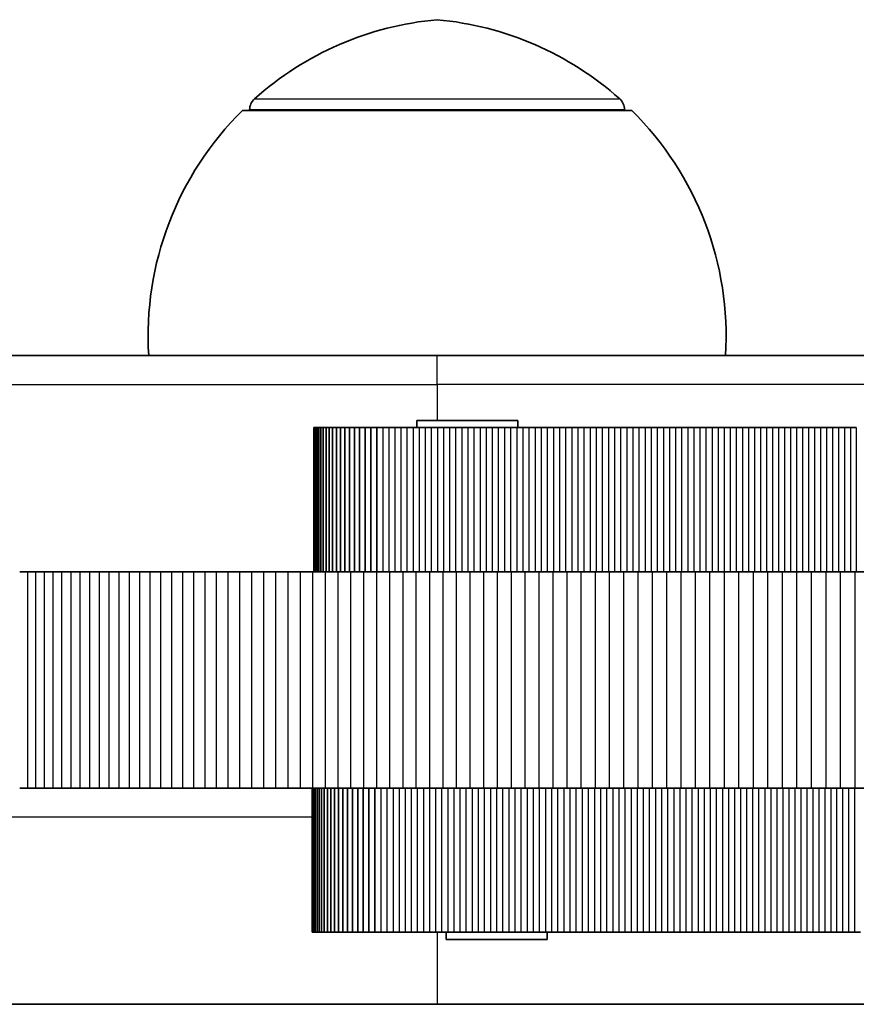
# Model space of a CAD drawing. Units: millimetres. Extents: x -1297 to 1594, y -1030 to 1240.
# Drawn here: x 304 to 362, y 83 to 151 of the extents above; entities that cross this region are included whole.
import ezdxf

# ---------------------------------------------------------------- set-up
doc = ezdxf.new("R2010")
doc.units = ezdxf.units.MM
doc.layers.add('Widoczne (ISO)', color=7, linetype='Continuous', lineweight=35)
doc.layers.add('Widoczne wąskie (ISO)', color=7, linetype='Continuous', lineweight=25)

msp = doc.modelspace()

# ---------------------------------------------------------------- linework, layer by layer
at = {"layer": 'Widoczne (ISO)'}
for p, q in [((346.633, 144.5), (319.633, 144.5)), ((320.133, 144.5), (320.133, 144.558)), ((346.133, 144.5), (346.133, 144.558)), ((333.133, 127.5), (265.018, 127.5)), ((333.133, 127.5), (381.133, 127.5)), ((338.729, 123), (331.729, 123)), ((331.729, 122.5), (331.729, 123)), ((338.729, 122.5), (338.729, 123)), ((324.597, 122.5), (324.597, 112.5)), ((324.612, 122.5), (324.597, 122.5)), ((324.612, 122.5), (324.612, 112.5)), ((324.653, 122.5), (324.612, 122.5)), ((324.653, 122.5), (324.653, 112.5)), ((324.72, 122.5), (324.653, 122.5)), ((324.72, 122.5), (324.72, 112.5)), ((324.814, 122.5), (324.72, 122.5)), ((324.814, 122.5), (324.814, 112.5)), ((324.933, 122.5), (324.814, 122.5)), ((324.933, 122.5), (324.933, 112.5)), ((325.076, 122.5), (324.933, 122.5)), ((325.076, 122.5), (325.076, 112.5)), ((325.244, 122.5), (325.076, 122.5)), ((325.244, 122.5), (325.244, 112.5)), ((325.436, 122.5), (325.244, 122.5)), ((325.436, 122.5), (325.436, 112.5)), ((325.652, 122.5), (325.436, 122.5)), ((325.652, 122.5), (325.652, 112.5)), ((325.89, 122.5), (325.652, 122.5)), ((325.89, 122.5), (325.89, 112.5)), ((326.15, 122.5), (325.89, 122.5)), ((326.15, 122.5), (326.15, 112.5)), ((326.431, 122.5), (326.15, 122.5)), ((326.431, 122.5), (326.431, 112.5)), ((326.734, 122.5), (326.431, 122.5)), ((326.734, 122.5), (326.734, 112.5)), ((327.058, 122.5), (326.734, 122.5)), ((327.058, 122.5), (327.058, 112.5)), ((327.401, 122.5), (327.058, 122.5)), ((327.401, 122.5), (327.401, 112.5)), ((327.763, 122.5), (327.401, 122.5)), ((327.763, 122.5), (327.763, 112.5)), ((328.142, 122.5), (327.763, 122.5)), ((328.142, 122.5), (328.142, 112.5)), ((328.536, 122.5), (328.142, 122.5)), ((328.536, 122.5), (328.536, 112.5)), ((328.944, 122.5), (328.536, 122.5)), ((329.364, 122.5), (328.944, 122.5)), ((328.944, 122.5), (328.944, 112.5)), ((329.784, 122.5), (329.364, 122.5)), ((330.204, 122.5), (329.784, 122.5)), ((330.624, 122.5), (330.204, 122.5)), ((331.045, 122.5), (330.624, 122.5)), ((331.466, 122.5), (331.045, 122.5)), ((331.887, 122.5), (331.466, 122.5)), ((332.308, 122.5), (331.887, 122.5)), ((332.73, 122.5), (332.308, 122.5)), ((333.152, 122.5), (332.73, 122.5)), ((333.574, 122.5), (333.152, 122.5)), ((333.996, 122.5), (333.574, 122.5)), ((334.418, 122.5), (333.996, 122.5)), ((334.841, 122.5), (334.418, 122.5)), ((335.264, 122.5), (334.841, 122.5)), ((335.687, 122.5), (335.264, 122.5)), ((336.11, 122.5), (335.687, 122.5)), ((336.533, 122.5), (336.11, 122.5)), ((336.957, 122.5), (336.533, 122.5)), ((337.38, 122.5), (336.957, 122.5)), ((337.804, 122.5), (337.38, 122.5)), ((338.228, 122.5), (337.804, 122.5)), ((338.652, 122.5), (338.228, 122.5)), ((339.075, 122.5), (338.652, 122.5)), ((339.499, 122.5), (339.075, 122.5)), ((339.923, 122.5), (339.499, 122.5)), ((340.348, 122.5), (339.923, 122.5)), ((340.772, 122.5), (340.348, 122.5)), ((341.196, 122.5), (340.772, 122.5)), ((341.62, 122.5), (341.196, 122.5)), ((342.044, 122.5), (341.62, 122.5)), ((342.469, 122.5), (342.044, 122.5)), ((342.893, 122.5), (342.469, 122.5)), ((343.317, 122.5), (342.893, 122.5)), ((343.741, 122.5), (343.317, 122.5)), ((344.165, 122.5), (343.741, 122.5)), ((344.589, 122.5), (344.165, 122.5)), ((345.013, 122.5), (344.589, 122.5)), ((345.437, 122.5), (345.013, 122.5)), ((345.861, 122.5), (345.437, 122.5)), ((346.284, 122.5), (345.861, 122.5)), ((346.708, 122.5), (346.284, 122.5)), ((347.131, 122.5), (346.708, 122.5)), ((347.555, 122.5), (347.131, 122.5)), ((347.978, 122.5), (347.555, 122.5)), ((348.401, 122.5), (347.978, 122.5)), ((348.824, 122.5), (348.401, 122.5)), ((349.247, 122.5), (348.824, 122.5)), ((349.669, 122.5), (349.247, 122.5)), ((350.092, 122.5), (349.669, 122.5)), ((350.514, 122.5), (350.092, 122.5)), ((350.936, 122.5), (350.514, 122.5)), ((351.357, 122.5), (350.936, 122.5)), ((351.779, 122.5), (351.357, 122.5)), ((352.2, 122.5), (351.779, 122.5)), ((352.621, 122.5), (352.2, 122.5)), ((353.041, 122.5), (352.621, 122.5)), ((353.462, 122.5), (353.041, 122.5)), ((353.882, 122.5), (353.462, 122.5)), ((354.302, 122.5), (353.882, 122.5)), ((354.721, 122.5), (354.302, 122.5)), ((355.14, 122.5), (354.721, 122.5)), ((355.559, 122.5), (355.14, 122.5)), ((355.977, 122.5), (355.559, 122.5)), ((356.395, 122.5), (355.977, 122.5)), ((356.813, 122.5), (356.395, 122.5)), ((357.23, 122.5), (356.813, 122.5)), ((357.647, 122.5), (357.23, 122.5)), ((358.064, 122.5), (357.647, 122.5)), ((358.48, 122.5), (358.064, 122.5)), ((358.896, 122.5), (358.48, 122.5)), ((359.311, 122.5), (358.896, 122.5)), ((359.726, 122.5), (359.311, 122.5)), ((360.14, 122.5), (359.726, 122.5)), ((360.554, 122.5), (360.14, 122.5)), ((360.967, 122.5), (360.554, 122.5)), ((361.38, 122.5), (360.967, 122.5)), ((361.792, 122.5), (361.38, 122.5)), ((362.204, 122.5), (361.792, 122.5)), ((304.189, 112.5), (304.745, 112.5)), ((304.745, 112.5), (305.317, 112.5)), ((305.317, 112.5), (305.903, 112.5)), ((305.903, 112.5), (306.504, 112.5)), ((306.504, 112.5), (307.119, 112.5)), ((307.119, 112.5), (307.747, 112.5)), ((307.747, 112.5), (308.389, 112.5)), ((308.389, 112.5), (309.045, 112.5)), ((309.045, 112.5), (309.713, 112.5)), ((309.713, 112.5), (310.394, 112.5)), ((310.394, 112.5), (311.088, 112.5)), ((311.088, 112.5), (311.793, 112.5)), ((311.793, 112.5), (312.511, 112.5)), ((312.511, 112.5), (313.24, 112.5)), ((313.24, 112.5), (313.98, 112.5)), ((313.98, 112.5), (314.732, 112.5)), ((314.732, 112.5), (315.494, 112.5)), ((315.494, 112.5), (316.267, 112.5)), ((316.267, 112.5), (317.05, 112.5)), ((317.05, 112.5), (317.843, 112.5)), ((317.843, 112.5), (318.646, 112.5)), ((318.646, 112.5), (319.458, 112.5)), ((319.458, 112.5), (320.28, 112.5)), ((320.28, 112.5), (321.11, 112.5)), ((321.11, 112.5), (321.95, 112.5)), ((321.95, 112.5), (322.798, 112.5)), ((322.798, 112.5), (323.654, 112.5)), ((323.654, 112.5), (324.518, 112.5)), ((324.518, 112.5), (325.39, 112.5)), ((325.39, 112.5), (326.27, 112.5)), ((326.27, 112.5), (327.157, 112.5)), ((327.157, 112.5), (328.051, 112.5)), ((328.051, 112.5), (328.952, 112.5)), ((328.952, 112.5), (329.859, 112.5)), ((329.859, 112.5), (330.773, 112.5)), ((330.773, 112.5), (331.693, 112.5)), ((331.693, 112.5), (332.619, 112.5)), ((332.619, 112.5), (333.551, 112.5)), ((333.551, 112.5), (334.488, 112.5)), ((334.488, 112.5), (335.431, 112.5)), ((335.431, 112.5), (336.378, 112.5)), ((336.378, 112.5), (337.33, 112.5)), ((337.33, 112.5), (338.287, 112.5)), ((338.287, 112.5), (339.249, 112.5)), ((339.249, 112.5), (340.215, 112.5)), ((340.215, 112.5), (341.184, 112.5)), ((341.184, 112.5), (342.158, 112.5)), ((342.158, 112.5), (343.135, 112.5)), ((343.135, 112.5), (344.115, 112.5)), ((344.115, 112.5), (345.099, 112.5)), ((345.099, 112.5), (346.085, 112.5)), ((346.085, 112.5), (347.075, 112.5)), ((347.075, 112.5), (348.067, 112.5)), ((348.067, 112.5), (349.061, 112.5)), ((349.061, 112.5), (350.058, 112.5)), ((350.058, 112.5), (351.057, 112.5)), ((351.057, 112.5), (352.057, 112.5)), ((352.057, 112.5), (353.06, 112.5)), ((353.06, 112.5), (354.063, 112.5)), ((354.063, 112.5), (355.069, 112.5)), ((355.069, 112.5), (356.075, 112.5)), ((356.075, 112.5), (357.082, 112.5)), ((357.082, 112.5), (358.09, 112.5)), ((358.09, 112.5), (359.098, 112.5)), ((359.098, 112.5), (360.107, 112.5)), ((360.107, 112.5), (361.116, 112.5)), ((361.116, 112.5), (362.126, 112.5)), ((362.126, 112.5), (363.135, 112.5)), ((304.745, 97.5), (304.189, 97.5)), ((305.317, 97.5), (304.745, 97.5)), ((305.903, 97.5), (305.317, 97.5)), ((306.504, 97.5), (305.903, 97.5)), ((307.119, 97.5), (306.504, 97.5)), ((307.747, 97.5), (307.119, 97.5)), ((308.389, 97.5), (307.747, 97.5)), ((309.045, 97.5), (308.389, 97.5)), ((309.713, 97.5), (309.045, 97.5)), ((310.394, 97.5), (309.713, 97.5)), ((311.088, 97.5), (310.394, 97.5)), ((311.793, 97.5), (311.088, 97.5)), ((312.511, 97.5), (311.793, 97.5)), ((313.24, 97.5), (312.511, 97.5)), ((313.98, 97.5), (313.24, 97.5)), ((314.732, 97.5), (313.98, 97.5)), ((315.494, 97.5), (314.732, 97.5)), ((316.267, 97.5), (315.494, 97.5)), ((317.05, 97.5), (316.267, 97.5)), ((317.843, 97.5), (317.05, 97.5)), ((318.646, 97.5), (317.843, 97.5)), ((319.458, 97.5), (318.646, 97.5)), ((320.28, 97.5), (319.458, 97.5)), ((321.11, 97.5), (320.28, 97.5)), ((321.95, 97.5), (321.11, 97.5)), ((322.798, 97.5), (321.95, 97.5)), ((323.654, 97.5), (322.798, 97.5)), ((324.518, 97.5), (323.654, 97.5)), ((324.471, 97.5), (324.471, 87.5)), ((324.486, 97.5), (324.486, 87.5)), ((325.39, 97.5), (324.518, 97.5)), ((324.527, 97.5), (324.527, 87.5)), ((324.594, 97.5), (324.594, 87.5)), ((324.687, 97.5), (324.687, 87.5)), ((324.806, 97.5), (324.806, 87.5)), ((324.95, 97.5), (324.95, 87.5)), ((325.118, 97.5), (325.118, 87.5)), ((325.31, 97.5), (325.31, 87.5)), ((326.27, 97.5), (325.39, 97.5)), ((325.525, 97.5), (325.525, 87.5)), ((325.763, 97.5), (325.763, 87.5)), ((326.023, 97.5), (326.023, 87.5)), ((327.157, 97.5), (326.27, 97.5)), ((326.305, 97.5), (326.305, 87.5)), ((326.607, 97.5), (326.607, 87.5)), ((326.931, 97.5), (326.931, 87.5)), ((328.051, 97.5), (327.157, 97.5)), ((327.274, 97.5), (327.274, 87.5)), ((327.636, 97.5), (327.636, 87.5)), ((328.015, 97.5), (328.015, 87.5)), ((328.952, 97.5), (328.051, 97.5)), ((328.409, 97.5), (328.409, 87.5)), ((328.818, 97.5), (328.818, 87.5)), ((329.859, 97.5), (328.952, 97.5)), ((330.773, 97.5), (329.859, 97.5)), ((331.693, 97.5), (330.773, 97.5)), ((332.619, 97.5), (331.693, 97.5)), ((333.551, 97.5), (332.619, 97.5)), ((334.488, 97.5), (333.551, 97.5)), ((335.431, 97.5), (334.488, 97.5)), ((336.378, 97.5), (335.431, 97.5)), ((337.33, 97.5), (336.378, 97.5)), ((338.287, 97.5), (337.33, 97.5)), ((339.249, 97.5), (338.287, 97.5)), ((340.215, 97.5), (339.249, 97.5)), ((341.184, 97.5), (340.215, 97.5)), ((342.158, 97.5), (341.184, 97.5)), ((343.135, 97.5), (342.158, 97.5)), ((344.115, 97.5), (343.135, 97.5)), ((345.099, 97.5), (344.115, 97.5)), ((346.085, 97.5), (345.099, 97.5)), ((347.075, 97.5), (346.085, 97.5)), ((348.067, 97.5), (347.075, 97.5)), ((349.061, 97.5), (348.067, 97.5)), ((350.058, 97.5), (349.061, 97.5)), ((351.057, 97.5), (350.058, 97.5)), ((352.057, 97.5), (351.057, 97.5)), ((353.06, 97.5), (352.057, 97.5)), ((354.063, 97.5), (353.06, 97.5)), ((355.069, 97.5), (354.063, 97.5)), ((356.075, 97.5), (355.069, 97.5)), ((357.082, 97.5), (356.075, 97.5)), ((358.09, 97.5), (357.082, 97.5)), ((359.098, 97.5), (358.09, 97.5)), ((360.107, 97.5), (359.098, 97.5)), ((361.116, 97.5), (360.107, 97.5)), ((362.126, 97.5), (361.116, 97.5)), ((363.135, 97.5), (362.126, 97.5)), ((324.486, 87.5), (324.471, 87.5)), ((324.527, 87.5), (324.486, 87.5)), ((324.594, 87.5), (324.527, 87.5)), ((324.687, 87.5), (324.594, 87.5)), ((324.806, 87.5), (324.687, 87.5)), ((324.95, 87.5), (324.806, 87.5)), ((325.118, 87.5), (324.95, 87.5)), ((325.31, 87.5), (325.118, 87.5)), ((325.525, 87.5), (325.31, 87.5)), ((325.763, 87.5), (325.525, 87.5)), ((326.023, 87.5), (325.763, 87.5)), ((326.305, 87.5), (326.023, 87.5)), ((326.607, 87.5), (326.305, 87.5)), ((326.931, 87.5), (326.607, 87.5)), ((327.274, 87.5), (326.931, 87.5)), ((327.636, 87.5), (327.274, 87.5)), ((328.015, 87.5), (327.636, 87.5)), ((328.409, 87.5), (328.015, 87.5)), ((328.818, 87.5), (328.409, 87.5)), ((329.237, 87.5), (328.818, 87.5)), ((329.657, 87.5), (329.237, 87.5)), ((330.077, 87.5), (329.657, 87.5)), ((330.497, 87.5), (330.077, 87.5)), ((330.918, 87.5), (330.497, 87.5)), ((331.339, 87.5), (330.918, 87.5)), ((331.76, 87.5), (331.339, 87.5)), ((332.181, 87.5), (331.76, 87.5)), ((332.603, 87.5), (332.181, 87.5)), ((333.025, 87.5), (332.603, 87.5)), ((333.447, 87.5), (333.025, 87.5)), ((333.869, 87.5), (333.447, 87.5)), ((333.773, 87.5), (333.773, 87)), ((334.292, 87.5), (333.869, 87.5)), ((334.714, 87.5), (334.292, 87.5)), ((335.137, 87.5), (334.714, 87.5)), ((335.56, 87.5), (335.137, 87.5)), ((335.983, 87.5), (335.56, 87.5)), ((336.407, 87.5), (335.983, 87.5)), ((336.83, 87.5), (336.407, 87.5)), ((337.254, 87.5), (336.83, 87.5)), ((337.677, 87.5), (337.254, 87.5)), ((338.101, 87.5), (337.677, 87.5)), ((338.525, 87.5), (338.101, 87.5)), ((338.949, 87.5), (338.525, 87.5)), ((339.373, 87.5), (338.949, 87.5)), ((339.797, 87.5), (339.373, 87.5)), ((340.221, 87.5), (339.797, 87.5)), ((340.645, 87.5), (340.221, 87.5)), ((341.069, 87.5), (340.645, 87.5)), ((340.773, 87.5), (340.773, 87)), ((341.493, 87.5), (341.069, 87.5)), ((341.918, 87.5), (341.493, 87.5)), ((342.342, 87.5), (341.918, 87.5)), ((342.766, 87.5), (342.342, 87.5)), ((343.19, 87.5), (342.766, 87.5)), ((343.614, 87.5), (343.19, 87.5)), ((344.038, 87.5), (343.614, 87.5)), ((344.462, 87.5), (344.038, 87.5)), ((344.886, 87.5), (344.462, 87.5)), ((345.31, 87.5), (344.886, 87.5)), ((345.734, 87.5), (345.31, 87.5)), ((346.158, 87.5), (345.734, 87.5)), ((346.581, 87.5), (346.158, 87.5)), ((347.005, 87.5), (346.581, 87.5)), ((347.428, 87.5), (347.005, 87.5)), ((347.851, 87.5), (347.428, 87.5)), ((348.274, 87.5), (347.851, 87.5)), ((348.697, 87.5), (348.274, 87.5)), ((349.12, 87.5), (348.697, 87.5)), ((349.543, 87.5), (349.12, 87.5)), ((349.965, 87.5), (349.543, 87.5)), ((350.387, 87.5), (349.965, 87.5)), ((350.809, 87.5), (350.387, 87.5)), ((351.231, 87.5), (350.809, 87.5)), ((351.652, 87.5), (351.231, 87.5)), ((352.073, 87.5), (351.652, 87.5)), ((352.494, 87.5), (352.073, 87.5)), ((352.915, 87.5), (352.494, 87.5)), ((353.335, 87.5), (352.915, 87.5)), ((353.755, 87.5), (353.335, 87.5)), ((354.175, 87.5), (353.755, 87.5)), ((354.594, 87.5), (354.175, 87.5)), ((355.013, 87.5), (354.594, 87.5)), ((355.432, 87.5), (355.013, 87.5)), ((355.851, 87.5), (355.432, 87.5)), ((356.269, 87.5), (355.851, 87.5)), ((356.686, 87.5), (356.269, 87.5)), ((357.104, 87.5), (356.686, 87.5)), ((357.521, 87.5), (357.104, 87.5)), ((357.937, 87.5), (357.521, 87.5)), ((358.353, 87.5), (357.937, 87.5)), ((358.769, 87.5), (358.353, 87.5)), ((359.184, 87.5), (358.769, 87.5)), ((359.599, 87.5), (359.184, 87.5)), ((360.013, 87.5), (359.599, 87.5)), ((360.427, 87.5), (360.013, 87.5)), ((360.84, 87.5), (360.427, 87.5)), ((361.253, 87.5), (360.84, 87.5)), ((361.665, 87.5), (361.253, 87.5)), ((362.077, 87.5), (361.665, 87.5)), ((362.489, 87.5), (362.077, 87.5)), ((333.773, 87), (340.773, 87)), ((333.133, 82.5), (265.018, 82.5)), ((333.133, 82.5), (383.133, 82.5))]:
    msp.add_line(p, q, dxfattribs=at)
for centre, radius, start, end in [((335.115, 128.889), 22, 95.16789, 131.74314), ((331.152, 128.889), 22, 48.25686, 84.83211), ((321.133, 144.558), 1, 131.74314, 180), ((345.133, 144.558), 1, 0, 48.25686), ((335.092, 128.847), 22, 134.64163, 183.50936), ((331.175, 128.847), 22, 356.49064, 45.35837)]:
    msp.add_arc(centre, radius, start, end, dxfattribs=at)
at = {"layer": 'Widoczne wąskie (ISO)'}
for p, q in [((320.468, 145.304), (345.799, 145.304)), ((346.133, 144.558), (320.133, 144.558)), ((333.133, 125.5), (333.133, 127.5)), ((265.34, 125.5), (333.133, 125.5)), ((383.133, 125.5), (333.133, 125.5)), ((333.133, 125.5), (333.133, 123)), ((329.364, 122.5), (329.364, 112.5)), ((329.784, 122.5), (329.784, 112.5)), ((330.204, 122.5), (330.204, 112.5)), ((330.624, 122.5), (330.624, 112.5)), ((331.045, 122.5), (331.045, 112.5)), ((331.466, 122.5), (331.466, 112.5)), ((331.887, 122.5), (331.887, 112.5)), ((332.308, 122.5), (332.308, 112.5)), ((332.73, 122.5), (332.73, 112.5)), ((333.152, 122.5), (333.152, 112.5)), ((333.574, 122.5), (333.574, 112.5)), ((333.996, 122.5), (333.996, 112.5)), ((334.418, 122.5), (334.418, 112.5)), ((334.841, 122.5), (334.841, 112.5)), ((335.264, 122.5), (335.264, 112.5)), ((335.687, 122.5), (335.687, 112.5)), ((336.11, 122.5), (336.11, 112.5)), ((336.533, 122.5), (336.533, 112.5)), ((336.957, 122.5), (336.957, 112.5)), ((337.38, 122.5), (337.38, 112.5)), ((337.804, 122.5), (337.804, 112.5)), ((338.228, 122.5), (338.228, 112.5)), ((338.652, 122.5), (338.652, 112.5)), ((339.075, 122.5), (339.075, 112.5)), ((339.499, 122.5), (339.499, 112.5)), ((339.923, 122.5), (339.923, 112.5)), ((340.348, 122.5), (340.348, 112.5)), ((340.772, 122.5), (340.772, 112.5)), ((341.196, 122.5), (341.196, 112.5)), ((341.62, 122.5), (341.62, 112.5)), ((342.044, 122.5), (342.044, 112.5)), ((342.469, 122.5), (342.469, 112.5)), ((342.893, 122.5), (342.893, 112.5)), ((343.317, 122.5), (343.317, 112.5)), ((343.741, 122.5), (343.741, 112.5)), ((344.165, 122.5), (344.165, 112.5)), ((344.589, 122.5), (344.589, 112.5)), ((345.013, 122.5), (345.013, 112.5)), ((345.437, 122.5), (345.437, 112.5)), ((345.861, 122.5), (345.861, 112.5)), ((346.284, 122.5), (346.284, 112.5)), ((346.708, 122.5), (346.708, 112.5)), ((347.131, 122.5), (347.131, 112.5)), ((347.555, 122.5), (347.555, 112.5)), ((347.978, 122.5), (347.978, 112.5)), ((348.401, 122.5), (348.401, 112.5)), ((348.824, 122.5), (348.824, 112.5)), ((349.247, 122.5), (349.247, 112.5)), ((349.669, 122.5), (349.669, 112.5)), ((350.092, 122.5), (350.092, 112.5)), ((350.514, 122.5), (350.514, 112.5)), ((350.936, 122.5), (350.936, 112.5)), ((351.357, 122.5), (351.357, 112.5)), ((351.779, 122.5), (351.779, 112.5)), ((352.2, 122.5), (352.2, 112.5)), ((352.621, 122.5), (352.621, 112.5)), ((353.041, 122.5), (353.041, 112.5)), ((353.462, 122.5), (353.462, 112.5)), ((353.882, 122.5), (353.882, 112.5)), ((354.302, 122.5), (354.302, 112.5)), ((354.721, 122.5), (354.721, 112.5)), ((355.14, 122.5), (355.14, 112.5)), ((355.559, 122.5), (355.559, 112.5)), ((355.977, 122.5), (355.977, 112.5)), ((356.395, 122.5), (356.395, 112.5)), ((356.813, 122.5), (356.813, 112.5)), ((357.23, 122.5), (357.23, 112.5)), ((357.647, 122.5), (357.647, 112.5)), ((358.064, 122.5), (358.064, 112.5)), ((358.48, 122.5), (358.48, 112.5)), ((358.896, 122.5), (358.896, 112.5)), ((359.311, 122.5), (359.311, 112.5)), ((359.726, 122.5), (359.726, 112.5)), ((360.14, 122.5), (360.14, 112.5)), ((360.554, 122.5), (360.554, 112.5)), ((360.967, 122.5), (360.967, 112.5)), ((361.38, 122.5), (361.38, 112.5)), ((361.792, 122.5), (361.792, 112.5)), ((362.204, 122.5), (362.204, 112.5)), ((304.745, 97.5), (304.745, 112.5)), ((305.317, 97.5), (305.317, 112.5)), ((305.903, 97.5), (305.903, 112.5)), ((306.504, 97.5), (306.504, 112.5)), ((307.119, 97.5), (307.119, 112.5)), ((307.747, 97.5), (307.747, 112.5)), ((308.389, 97.5), (308.389, 112.5)), ((309.045, 97.5), (309.045, 112.5)), ((309.713, 97.5), (309.713, 112.5)), ((310.394, 97.5), (310.394, 112.5)), ((311.088, 97.5), (311.088, 112.5)), ((311.793, 97.5), (311.793, 112.5)), ((312.511, 97.5), (312.511, 112.5)), ((313.24, 97.5), (313.24, 112.5)), ((313.98, 97.5), (313.98, 112.5)), ((314.732, 97.5), (314.732, 112.5)), ((315.494, 97.5), (315.494, 112.5)), ((316.267, 97.5), (316.267, 112.5)), ((317.05, 97.5), (317.05, 112.5)), ((317.843, 97.5), (317.843, 112.5)), ((318.646, 97.5), (318.646, 112.5)), ((319.458, 97.5), (319.458, 112.5)), ((320.28, 97.5), (320.28, 112.5)), ((321.11, 97.5), (321.11, 112.5)), ((321.95, 97.5), (321.95, 112.5)), ((322.798, 97.5), (322.798, 112.5)), ((323.654, 97.5), (323.654, 112.5)), ((324.518, 97.5), (324.518, 112.5)), ((325.39, 97.5), (325.39, 112.5)), ((326.27, 97.5), (326.27, 112.5)), ((327.157, 97.5), (327.157, 112.5)), ((328.051, 97.5), (328.051, 112.5)), ((328.952, 97.5), (328.952, 112.5)), ((329.859, 97.5), (329.859, 112.5)), ((330.773, 97.5), (330.773, 112.5)), ((331.693, 97.5), (331.693, 112.5)), ((332.619, 97.5), (332.619, 112.5)), ((333.551, 97.5), (333.551, 112.5)), ((334.488, 97.5), (334.488, 112.5)), ((335.431, 97.5), (335.431, 112.5)), ((336.378, 97.5), (336.378, 112.5)), ((337.33, 97.5), (337.33, 112.5)), ((338.287, 97.5), (338.287, 112.5)), ((339.249, 97.5), (339.249, 112.5)), ((340.215, 97.5), (340.215, 112.5)), ((341.184, 97.5), (341.184, 112.5)), ((342.158, 97.5), (342.158, 112.5)), ((343.135, 97.5), (343.135, 112.5)), ((344.115, 97.5), (344.115, 112.5)), ((345.099, 97.5), (345.099, 112.5)), ((346.085, 97.5), (346.085, 112.5)), ((347.075, 97.5), (347.075, 112.5)), ((348.067, 97.5), (348.067, 112.5)), ((349.061, 97.5), (349.061, 112.5)), ((350.058, 97.5), (350.058, 112.5)), ((351.057, 97.5), (351.057, 112.5)), ((352.057, 97.5), (352.057, 112.5)), ((353.06, 97.5), (353.06, 112.5)), ((354.063, 97.5), (354.063, 112.5)), ((355.069, 97.5), (355.069, 112.5)), ((356.075, 97.5), (356.075, 112.5)), ((357.082, 97.5), (357.082, 112.5)), ((358.09, 97.5), (358.09, 112.5)), ((359.098, 97.5), (359.098, 112.5)), ((360.107, 97.5), (360.107, 112.5)), ((361.116, 97.5), (361.116, 112.5)), ((362.126, 97.5), (362.126, 112.5)), ((329.237, 97.5), (329.237, 87.5)), ((329.657, 97.5), (329.657, 87.5)), ((330.077, 97.5), (330.077, 87.5)), ((330.497, 97.5), (330.497, 87.5)), ((330.918, 97.5), (330.918, 87.5)), ((331.339, 97.5), (331.339, 87.5)), ((331.76, 97.5), (331.76, 87.5)), ((332.181, 97.5), (332.181, 87.5)), ((332.603, 97.5), (332.603, 87.5)), ((333.025, 97.5), (333.025, 87.5)), ((333.447, 97.5), (333.447, 87.5)), ((333.869, 97.5), (333.869, 87.5)), ((334.292, 97.5), (334.292, 87.5)), ((334.714, 97.5), (334.714, 87.5)), ((335.137, 97.5), (335.137, 87.5)), ((335.56, 97.5), (335.56, 87.5)), ((335.983, 97.5), (335.983, 87.5)), ((336.407, 97.5), (336.407, 87.5)), ((336.83, 97.5), (336.83, 87.5)), ((337.254, 97.5), (337.254, 87.5)), ((337.677, 97.5), (337.677, 87.5)), ((338.101, 97.5), (338.101, 87.5)), ((338.525, 97.5), (338.525, 87.5)), ((338.949, 97.5), (338.949, 87.5)), ((339.373, 97.5), (339.373, 87.5)), ((339.797, 97.5), (339.797, 87.5)), ((340.221, 97.5), (340.221, 87.5)), ((340.645, 97.5), (340.645, 87.5)), ((341.069, 97.5), (341.069, 87.5)), ((341.493, 97.5), (341.493, 87.5)), ((341.918, 97.5), (341.918, 87.5)), ((342.342, 97.5), (342.342, 87.5)), ((342.766, 97.5), (342.766, 87.5)), ((343.19, 97.5), (343.19, 87.5)), ((343.614, 97.5), (343.614, 87.5)), ((344.038, 97.5), (344.038, 87.5)), ((344.462, 97.5), (344.462, 87.5)), ((344.886, 97.5), (344.886, 87.5)), ((345.31, 97.5), (345.31, 87.5)), ((345.734, 97.5), (345.734, 87.5)), ((346.158, 97.5), (346.158, 87.5)), ((346.581, 97.5), (346.581, 87.5)), ((347.005, 97.5), (347.005, 87.5)), ((347.428, 97.5), (347.428, 87.5)), ((347.851, 97.5), (347.851, 87.5)), ((348.274, 97.5), (348.274, 87.5)), ((348.697, 97.5), (348.697, 87.5)), ((349.12, 97.5), (349.12, 87.5)), ((349.543, 97.5), (349.543, 87.5)), ((349.965, 97.5), (349.965, 87.5)), ((350.387, 97.5), (350.387, 87.5)), ((350.809, 97.5), (350.809, 87.5)), ((351.231, 97.5), (351.231, 87.5)), ((351.652, 97.5), (351.652, 87.5)), ((352.073, 97.5), (352.073, 87.5)), ((352.494, 97.5), (352.494, 87.5)), ((352.915, 97.5), (352.915, 87.5)), ((353.335, 97.5), (353.335, 87.5)), ((353.755, 97.5), (353.755, 87.5)), ((354.175, 97.5), (354.175, 87.5)), ((354.594, 97.5), (354.594, 87.5)), ((355.013, 97.5), (355.013, 87.5)), ((355.432, 97.5), (355.432, 87.5)), ((355.851, 97.5), (355.851, 87.5)), ((356.269, 97.5), (356.269, 87.5)), ((356.686, 97.5), (356.686, 87.5)), ((357.104, 97.5), (357.104, 87.5)), ((357.521, 97.5), (357.521, 87.5)), ((357.937, 97.5), (357.937, 87.5)), ((358.353, 97.5), (358.353, 87.5)), ((358.769, 97.5), (358.769, 87.5)), ((359.184, 97.5), (359.184, 87.5)), ((359.599, 97.5), (359.599, 87.5)), ((360.013, 97.5), (360.013, 87.5)), ((360.427, 97.5), (360.427, 87.5)), ((360.84, 97.5), (360.84, 87.5)), ((361.253, 97.5), (361.253, 87.5)), ((361.665, 97.5), (361.665, 87.5)), ((362.077, 97.5), (362.077, 87.5)), ((266.571, 95.5), (324.471, 95.5)), ((333.133, 87.5), (333.133, 82.5))]:
    msp.add_line(p, q, dxfattribs=at)

doc.saveas('drawing.dxf')
